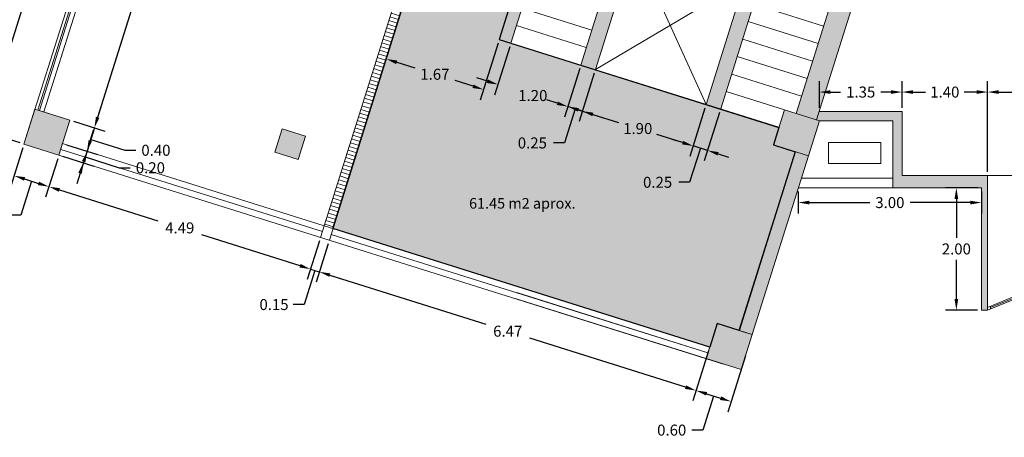
# Model space of a CAD drawing. Units: metres. Extents: x 657 to 5115, y -4090 to 274.
# Drawn here: x 4160 to 4176, y -561 to -554 of the extents above; entities that cross this region are included whole.
import ezdxf

# ---------------------------------------------------------------- set-up
doc = ezdxf.new("R2010")
doc.units = ezdxf.units.M
doc.header["$LTSCALE"] = 12.7
doc.header["$PDMODE"] = 1
doc.header["$PDSIZE"] = -2
doc.layers.add('Dimensiones', color=250, linetype='Continuous')
doc.layers.add('None', color=7, linetype='Continuous', lineweight=5)
doc.dimstyles.get("Standard").update_dxf_attribs({"dimtxt": 0.18, "dimasz": 0.18, "dimexe": 0.18, "dimexo": 0.0625, "dimgap": 0.09, "dimtad": 0, "dimtih": 1, "dimtoh": 1, "dimzin": 0, "dimdsep": 46, "dimtxsty": 'Standard', "dimcen": 0.09, "dimadec": 0, "dimazin": 0, "dimtfac": 1, "dimtofl": 0, "dimtmove": 0, "dimatfit": 3, "dimfxl": 1, "dimtolj": 1, "dimtzin": 0, "dimarcsym": 0})

# ---------------------------------------------------------------- blocks, each defined once
blk = doc.blocks.new('*D21')
at = {"layer": 'Defpoints', "color": 0, "ltscale": 0.04, "transparency": 16777216}
for p in [(4173.027, -556.918), (4176.026, -556.918), (4176.026, -557.159)]:
    blk.add_point(p, dxfattribs=at)
at = {"layer": 'Dimensiones', "color": 0, "lineweight": -2, "ltscale": 0.04, "transparency": 16777216}
for p, q in [((4173.027, -556.98), (4173.027, -557.339)), ((4176.026, -556.98), (4176.026, -557.339)), ((4173.207, -557.159), (4174.196, -557.159)), ((4175.846, -557.159), (4174.856, -557.159))]:
    blk.add_line(p, q, dxfattribs=at)
at = {"layer": 'Dimensiones', "color": 0, "ltscale": 0.04, "transparency": 16777216}
for points in [[(4173.207, -557.129), (4173.207, -557.189), (4173.027, -557.159)], [(4175.846, -557.129), (4175.846, -557.189), (4176.026, -557.159)]]:
    blk.add_solid(points, dxfattribs=at)
at = {"layer": 'Dimensiones', "color": 0, "ltscale": 0.04, "transparency": 16777216, "insert": (4174.526, -557.159), "char_height": 0.18, "attachment_point": 5}
blk.add_mtext('\\A1;3.00', dxfattribs=at)
blk = doc.blocks.new('*D34')
at = {"layer": 'Defpoints', "color": 0, "ltscale": 0.04, "transparency": 16777216}
for p in [(4163.14, -549.381), (4161.1, -555.809), (4161.501, -555.935)]:
    blk.add_point(p, dxfattribs=at)
at = {"layer": 'Dimensiones', "color": 0, "lineweight": -2, "ltscale": 0.04, "transparency": 16777216}
for p, q in [((4163.2, -549.4), (4163.694, -549.555)), ((4163.468, -549.673), (4162.568, -552.538)), ((4161.555, -555.763), (4162.455, -552.898)), ((4161.159, -555.828), (4161.672, -555.989))]:
    blk.add_line(p, q, dxfattribs=at)
at = {"layer": 'Dimensiones', "color": 0, "ltscale": 0.04, "transparency": 16777216}
for points in [[(4163.44, -549.664), (4163.497, -549.682), (4163.522, -549.501)], [(4161.526, -555.754), (4161.583, -555.772), (4161.501, -555.935)]]:
    blk.add_solid(points, dxfattribs=at)
at = {"layer": 'Dimensiones', "color": 0, "ltscale": 0.04, "transparency": 16777216, "insert": (4162.511, -552.718), "char_height": 0.18, "attachment_point": 5}
blk.add_mtext('\\A1;6.74', dxfattribs=at)
blk = doc.blocks.new('*D35')
at = {"layer": 'Defpoints', "color": 0, "ltscale": 0.04, "transparency": 16777216}
for p in [(4161.1, -555.809), (4160.984, -556.195), (4161.38, -556.32)]:
    blk.add_point(p, dxfattribs=at)
at = {"layer": 'Dimensiones', "color": 0, "lineweight": -2, "ltscale": 0.04, "transparency": 16777216}
for p, q in [((4161.555, -555.763), (4161.609, -555.592)), ((4161.159, -555.828), (4161.672, -555.989)), ((4161.501, -555.935), (4161.38, -556.32)), ((4161.044, -556.214), (4161.552, -556.373)), ((4161.44, -556.127), (4161.998, -556.303)), ((4161.998, -556.303), (4162.178, -556.303)), ((4161.326, -556.491), (4161.272, -556.663))]:
    blk.add_line(p, q, dxfattribs=at)
at = {"layer": 'Dimensiones', "color": 0, "ltscale": 0.04, "transparency": 16777216}
for points in [[(4161.526, -555.754), (4161.583, -555.772), (4161.501, -555.935)], [(4161.297, -556.482), (4161.354, -556.5), (4161.38, -556.32)]]:
    blk.add_solid(points, dxfattribs=at)
at = {"layer": 'Dimensiones', "color": 0, "ltscale": 0.04, "transparency": 16777216, "insert": (4162.508, -556.303), "char_height": 0.18, "attachment_point": 5}
blk.add_mtext('\\A1;0.40', dxfattribs=at)
blk = doc.blocks.new('*D36')
at = {"layer": 'Defpoints', "color": 0, "ltscale": 0.04, "transparency": 16777216}
for p in [(4160.984, -556.195), (4160.92, -556.381), (4161.321, -556.507)]:
    blk.add_point(p, dxfattribs=at)
at = {"layer": 'Dimensiones', "color": 0, "lineweight": -2, "ltscale": 0.04, "transparency": 16777216}
for p, q in [((4161.434, -556.148), (4161.488, -555.976)), ((4161.044, -556.214), (4161.552, -556.373)), ((4161.38, -556.32), (4161.321, -556.507)), ((4160.979, -556.4), (4161.493, -556.561)), ((4161.35, -556.413), (4161.908, -556.589)), ((4161.267, -556.679), (4161.213, -556.851)), ((4161.908, -556.589), (4162.088, -556.589))]:
    blk.add_line(p, q, dxfattribs=at)
at = {"layer": 'Dimensiones', "color": 0, "ltscale": 0.04, "transparency": 16777216}
for points in [[(4161.405, -556.139), (4161.462, -556.157), (4161.38, -556.32)], [(4161.238, -556.67), (4161.296, -556.688), (4161.321, -556.507)]]:
    blk.add_solid(points, dxfattribs=at)
at = {"layer": 'Dimensiones', "color": 0, "ltscale": 0.04, "transparency": 16777216, "insert": (4162.418, -556.589), "char_height": 0.18, "attachment_point": 5}
blk.add_mtext('\\A1;0.20', dxfattribs=at)
blk = doc.blocks.new('*D37')
at = {"layer": 'Defpoints', "color": 0, "ltscale": 0.04, "transparency": 16777216}
for p in [(4160.347, -556.201), (4160.919, -556.381), (4160.756, -556.899)]:
    blk.add_point(p, dxfattribs=at)
at = {"layer": 'Dimensiones', "color": 0, "lineweight": -2, "ltscale": 0.04, "transparency": 16777216}
for p, q in [((4160.329, -556.261), (4160.13, -556.89)), ((4160.901, -556.441), (4160.702, -557.07)), ((4160.47, -556.809), (4160.295, -557.367)), ((4160.356, -556.773), (4160.585, -556.845)), ((4160.295, -557.367), (4160.115, -557.367))]:
    blk.add_line(p, q, dxfattribs=at)
at = {"layer": 'Dimensiones', "color": 0, "ltscale": 0.04, "transparency": 16777216}
for points in [[(4160.365, -556.744), (4160.347, -556.801), (4160.184, -556.719)], [(4160.594, -556.816), (4160.576, -556.873), (4160.756, -556.899)]]:
    blk.add_solid(points, dxfattribs=at)
at = {"layer": 'Dimensiones', "color": 0, "ltscale": 0.04, "transparency": 16777216, "insert": (4159.785, -557.367), "char_height": 0.18, "attachment_point": 5}
blk.add_mtext('\\A1;0.60', dxfattribs=at)
blk = doc.blocks.new('*D38')
at = {"layer": 'Defpoints', "color": 0, "ltscale": 0.04, "transparency": 16777216}
for p in [(4160.919, -556.381), (4165.204, -557.728), (4165.041, -558.248)]:
    blk.add_point(p, dxfattribs=at)
at = {"layer": 'Dimensiones', "color": 0, "lineweight": -2, "ltscale": 0.04, "transparency": 16777216}
for p, q in [((4160.901, -556.441), (4160.702, -557.07)), ((4160.928, -556.953), (4162.539, -557.46)), ((4164.869, -558.194), (4163.259, -557.687)), ((4165.186, -557.787), (4164.987, -558.419))]:
    blk.add_line(p, q, dxfattribs=at)
at = {"layer": 'Dimensiones', "color": 0, "ltscale": 0.04, "transparency": 16777216}
for points in [[(4160.937, -556.924), (4160.919, -556.981), (4160.756, -556.899)], [(4164.878, -558.165), (4164.86, -558.222), (4165.041, -558.248)]]:
    blk.add_solid(points, dxfattribs=at)
at = {"layer": 'Dimensiones', "color": 0, "ltscale": 0.04, "transparency": 16777216, "insert": (4162.899, -557.573), "char_height": 0.18, "attachment_point": 5}
blk.add_mtext('\\A1;4.49', dxfattribs=at)
blk = doc.blocks.new('*D39')
at = {"layer": 'Defpoints', "color": 0, "ltscale": 0.04, "transparency": 16777216}
for p in [(4165.204, -557.728), (4165.348, -557.773), (4165.184, -558.293)]:
    blk.add_point(p, dxfattribs=at)
at = {"layer": 'Dimensiones', "color": 0, "lineweight": -2, "ltscale": 0.04, "transparency": 16777216}
for p, q in [((4165.186, -557.787), (4164.987, -558.419)), ((4165.329, -557.832), (4165.13, -558.464)), ((4164.869, -558.194), (4164.697, -558.139)), ((4165.112, -558.27), (4164.937, -558.828)), ((4165.041, -558.248), (4165.184, -558.293)), ((4165.356, -558.347), (4165.527, -558.401)), ((4164.937, -558.828), (4164.757, -558.828))]:
    blk.add_line(p, q, dxfattribs=at)
at = {"layer": 'Dimensiones', "color": 0, "ltscale": 0.04, "transparency": 16777216}
for points in [[(4164.878, -558.165), (4164.86, -558.222), (4165.041, -558.248)], [(4165.365, -558.318), (4165.347, -558.375), (4165.184, -558.293)]]:
    blk.add_solid(points, dxfattribs=at)
at = {"layer": 'Dimensiones', "color": 0, "ltscale": 0.04, "transparency": 16777216, "insert": (4164.442, -558.828), "char_height": 0.18, "attachment_point": 5}
blk.add_mtext('\\A1;0.15', dxfattribs=at)
blk = doc.blocks.new('*D40')
at = {"layer": 'Defpoints', "color": 0, "ltscale": 0.04, "transparency": 16777216}
for p in [(4165.348, -557.773), (4171.577, -559.524), (4171.353, -560.235)]:
    blk.add_point(p, dxfattribs=at)
at = {"layer": 'Dimensiones', "color": 0, "lineweight": -2, "ltscale": 0.04, "transparency": 16777216}
for p, q in [((4165.329, -557.832), (4165.13, -558.464)), ((4165.356, -558.347), (4167.909, -559.15)), ((4171.181, -560.181), (4168.629, -559.377)), ((4171.558, -559.583), (4171.299, -560.406))]:
    blk.add_line(p, q, dxfattribs=at)
at = {"layer": 'Dimensiones', "color": 0, "ltscale": 0.04, "transparency": 16777216}
for points in [[(4165.365, -558.318), (4165.347, -558.375), (4165.184, -558.293)], [(4171.19, -560.152), (4171.172, -560.209), (4171.353, -560.235)]]:
    blk.add_solid(points, dxfattribs=at)
at = {"layer": 'Dimensiones', "color": 0, "ltscale": 0.04, "transparency": 16777216, "insert": (4168.269, -559.264), "char_height": 0.18, "attachment_point": 5}
blk.add_mtext('\\A1;6.47', dxfattribs=at)
blk = doc.blocks.new('*D41')
at = {"layer": 'Defpoints', "color": 0, "ltscale": 0.04, "transparency": 16777216}
for p in [(4171.577, -559.524), (4172.18, -559.606), (4171.925, -560.415)]:
    blk.add_point(p, dxfattribs=at)
at = {"layer": 'Dimensiones', "color": 0, "lineweight": -2, "ltscale": 0.04, "transparency": 16777216}
for p, q in [((4171.558, -559.583), (4171.299, -560.406)), ((4172.161, -559.666), (4171.871, -560.587)), ((4171.639, -560.325), (4171.464, -560.883)), ((4171.525, -560.289), (4171.754, -560.361)), ((4171.464, -560.883), (4171.284, -560.883))]:
    blk.add_line(p, q, dxfattribs=at)
at = {"layer": 'Dimensiones', "color": 0, "ltscale": 0.04, "transparency": 16777216}
for points in [[(4171.534, -560.26), (4171.516, -560.317), (4171.353, -560.235)], [(4171.763, -560.332), (4171.745, -560.39), (4171.925, -560.415)]]:
    blk.add_solid(points, dxfattribs=at)
at = {"layer": 'Dimensiones', "color": 0, "ltscale": 0.04, "transparency": 16777216, "insert": (4170.954, -560.883), "char_height": 0.18, "attachment_point": 5}
blk.add_mtext('\\A1;0.60', dxfattribs=at)
blk = doc.blocks.new('*D50')
at = {"layer": 'Defpoints', "color": 0, "ltscale": 0.04, "transparency": 16777216}
for p in [(4174.726, -555.35), (4173.372, -555.671), (4174.726, -555.671)]:
    blk.add_point(p, dxfattribs=at)
at = {"layer": 'Dimensiones', "color": 0, "lineweight": -2, "ltscale": 0.04, "transparency": 16777216}
for p, q in [((4173.372, -555.609), (4173.372, -555.17)), ((4174.726, -555.609), (4174.726, -555.17)), ((4173.552, -555.35), (4173.719, -555.35)), ((4174.546, -555.35), (4174.379, -555.35))]:
    blk.add_line(p, q, dxfattribs=at)
at = {"layer": 'Dimensiones', "color": 0, "ltscale": 0.04, "transparency": 16777216}
for points in [[(4173.552, -555.32), (4173.552, -555.38), (4173.372, -555.35)], [(4174.546, -555.32), (4174.546, -555.38), (4174.726, -555.35)]]:
    blk.add_solid(points, dxfattribs=at)
at = {"layer": 'Dimensiones', "color": 0, "ltscale": 0.04, "transparency": 16777216, "insert": (4174.049, -555.35), "char_height": 0.18, "attachment_point": 5}
blk.add_mtext('\\A1;1.35', dxfattribs=at)
blk = doc.blocks.new('*D51')
at = {"layer": 'Defpoints', "color": 0, "ltscale": 0.04, "transparency": 16777216}
for p in [(4176.126, -555.35), (4174.726, -555.671), (4176.126, -556.718)]:
    blk.add_point(p, dxfattribs=at)
at = {"layer": 'Dimensiones', "color": 0, "lineweight": -2, "ltscale": 0.04, "transparency": 16777216}
for p, q in [((4174.726, -555.609), (4174.726, -555.17)), ((4176.126, -556.655), (4176.126, -555.17)), ((4174.906, -555.35), (4175.111, -555.35)), ((4175.946, -555.35), (4175.741, -555.35))]:
    blk.add_line(p, q, dxfattribs=at)
at = {"layer": 'Dimensiones', "color": 0, "ltscale": 0.04, "transparency": 16777216}
for points in [[(4174.906, -555.32), (4174.906, -555.38), (4174.726, -555.35)], [(4175.946, -555.32), (4175.946, -555.38), (4176.126, -555.35)]]:
    blk.add_solid(points, dxfattribs=at)
at = {"layer": 'Dimensiones', "color": 0, "ltscale": 0.04, "transparency": 16777216, "insert": (4175.426, -555.35), "char_height": 0.18, "attachment_point": 5}
blk.add_mtext('\\A1;1.40', dxfattribs=at)
blk = doc.blocks.new('*D52')
at = {"layer": 'Defpoints', "color": 0, "ltscale": 0.04, "transparency": 16777216}
for p in [(4181.026, -555.35), (4176.126, -556.718), (4181.026, -556.718)]:
    blk.add_point(p, dxfattribs=at)
at = {"layer": 'Dimensiones', "color": 0, "lineweight": -2, "ltscale": 0.04, "transparency": 16777216}
for p, q in [((4176.126, -556.655), (4176.126, -555.17)), ((4181.026, -556.655), (4181.026, -555.17)), ((4176.306, -555.35), (4178.231, -555.35)), ((4180.846, -555.35), (4178.921, -555.35))]:
    blk.add_line(p, q, dxfattribs=at)
at = {"layer": 'Dimensiones', "color": 0, "ltscale": 0.04, "transparency": 16777216}
for points in [[(4176.306, -555.32), (4176.306, -555.38), (4176.126, -555.35)], [(4180.846, -555.32), (4180.846, -555.38), (4181.026, -555.35)]]:
    blk.add_solid(points, dxfattribs=at)
at = {"layer": 'Dimensiones', "color": 0, "ltscale": 0.04, "transparency": 16777216, "insert": (4178.576, -555.35), "char_height": 0.18, "attachment_point": 5}
blk.add_mtext('\\A1;4.90', dxfattribs=at)
blk = doc.blocks.new('*D61')
at = {"layer": 'Defpoints', "color": 0, "ltscale": 0.04, "transparency": 16777216}
for p in [(4171.517, -555.552), (4171.756, -555.627), (4171.304, -556.232)]:
    blk.add_point(p, dxfattribs=at)
at = {"layer": 'Dimensiones', "color": 0, "lineweight": -2, "ltscale": 0.04, "transparency": 16777216}
for p, q in [((4171.499, -555.612), (4171.25, -556.404)), ((4171.737, -555.687), (4171.488, -556.478)), ((4171.132, -556.178), (4170.96, -556.124)), ((4171.423, -556.269), (4171.248, -556.827)), ((4171.542, -556.307), (4171.304, -556.232)), ((4171.714, -556.361), (4171.886, -556.415)), ((4171.248, -556.827), (4171.068, -556.827))]:
    blk.add_line(p, q, dxfattribs=at)
at = {"layer": 'Dimensiones', "color": 0, "ltscale": 0.04, "transparency": 16777216}
for points in [[(4171.141, -556.149), (4171.123, -556.206), (4171.304, -556.232)], [(4171.723, -556.332), (4171.705, -556.389), (4171.542, -556.307)]]:
    blk.add_solid(points, dxfattribs=at)
at = {"layer": 'Dimensiones', "color": 0, "ltscale": 0.04, "transparency": 16777216, "insert": (4170.723, -556.827), "char_height": 0.18, "attachment_point": 5}
blk.add_mtext('\\A1;0.25', dxfattribs=at)
blk = doc.blocks.new('*D62')
at = {"layer": 'Defpoints', "color": 0, "ltscale": 0.04, "transparency": 16777216}
for p in [(4169.705, -554.983), (4171.517, -555.552), (4169.491, -555.662)]:
    blk.add_point(p, dxfattribs=at)
at = {"layer": 'Dimensiones', "color": 0, "lineweight": -2, "ltscale": 0.04, "transparency": 16777216}
for p, q in [((4169.686, -555.042), (4169.437, -555.834)), ((4169.663, -555.716), (4170.083, -555.848)), ((4171.499, -555.612), (4171.25, -556.404)), ((4171.132, -556.178), (4170.713, -556.046))]:
    blk.add_line(p, q, dxfattribs=at)
at = {"layer": 'Dimensiones', "color": 0, "ltscale": 0.04, "transparency": 16777216}
for points in [[(4169.672, -555.688), (4169.654, -555.745), (4169.491, -555.662)], [(4171.141, -556.149), (4171.123, -556.206), (4171.304, -556.232)]]:
    blk.add_solid(points, dxfattribs=at)
at = {"layer": 'Dimensiones', "color": 0, "ltscale": 0.04, "transparency": 16777216, "insert": (4170.398, -555.947), "char_height": 0.18, "attachment_point": 5}
blk.add_mtext('\\A1;1.90', dxfattribs=at)
blk = doc.blocks.new('*D63')
at = {"layer": 'Defpoints', "color": 0, "ltscale": 0.04, "transparency": 16777216}
for p in [(4169.466, -554.908), (4169.705, -554.983), (4169.253, -555.587)]:
    blk.add_point(p, dxfattribs=at)
at = {"layer": 'Dimensiones', "color": 0, "lineweight": -2, "ltscale": 0.04, "transparency": 16777216}
for p, q in [((4169.448, -554.967), (4169.199, -555.759)), ((4169.686, -555.042), (4169.437, -555.834)), ((4169.081, -555.533), (4168.909, -555.479)), ((4169.372, -555.625), (4169.197, -556.183)), ((4169.491, -555.662), (4169.253, -555.587)), ((4169.663, -555.716), (4169.835, -555.77)), ((4169.197, -556.183), (4169.017, -556.183))]:
    blk.add_line(p, q, dxfattribs=at)
at = {"layer": 'Dimensiones', "color": 0, "ltscale": 0.04, "transparency": 16777216}
for points in [[(4169.09, -555.505), (4169.072, -555.562), (4169.253, -555.587)], [(4169.672, -555.688), (4169.654, -555.745), (4169.491, -555.662)]]:
    blk.add_solid(points, dxfattribs=at)
at = {"layer": 'Dimensiones', "color": 0, "ltscale": 0.04, "transparency": 16777216, "insert": (4168.672, -556.183), "char_height": 0.18, "attachment_point": 5}
blk.add_mtext('\\A1;0.25', dxfattribs=at)
blk = doc.blocks.new('*D64')
at = {"layer": 'Defpoints', "color": 0, "ltscale": 0.04, "transparency": 16777216}
for p in [(4168.322, -554.548), (4169.466, -554.908), (4168.108, -555.227)]:
    blk.add_point(p, dxfattribs=at)
at = {"layer": 'Dimensiones', "color": 0, "lineweight": -2, "ltscale": 0.04, "transparency": 16777216}
for p, q in [((4168.303, -554.608), (4168.054, -555.399)), ((4169.448, -554.967), (4169.199, -555.759)), ((4167.936, -555.173), (4167.765, -555.119)), ((4169.425, -555.641), (4169.596, -555.695))]:
    blk.add_line(p, q, dxfattribs=at)
at = {"layer": 'Dimensiones', "color": 0, "ltscale": 0.04, "transparency": 16777216}
for points in [[(4167.945, -555.145), (4167.927, -555.202), (4168.108, -555.227)], [(4169.434, -555.613), (4169.416, -555.67), (4169.253, -555.587)]]:
    blk.add_solid(points, dxfattribs=at)
at = {"layer": 'Dimensiones', "color": 0, "ltscale": 0.04, "transparency": 16777216, "insert": (4168.68, -555.407), "char_height": 0.18, "attachment_point": 5}
blk.add_mtext('\\A1;1.20', dxfattribs=at)
blk = doc.blocks.new('*D65')
at = {"layer": 'Defpoints', "color": 0, "ltscale": 0.04, "transparency": 16777216}
for p in [(4168.131, -554.488), (4166.279, -554.809), (4166.279, -554.809)]:
    blk.add_point(p, dxfattribs=at)
at = {"layer": 'Dimensiones', "color": 0, "lineweight": -2, "ltscale": 0.04, "transparency": 16777216}
for p, q in [((4168.112, -554.548), (4167.818, -555.481)), ((4166.298, -554.749), (4166.333, -554.637)), ((4166.451, -554.863), (4166.746, -554.955)), ((4167.701, -555.255), (4167.406, -555.163))]:
    blk.add_line(p, q, dxfattribs=at)
at = {"layer": 'Dimensiones', "color": 0, "ltscale": 0.04, "transparency": 16777216}
for points in [[(4166.46, -554.834), (4166.442, -554.891), (4166.279, -554.809)], [(4167.71, -555.227), (4167.692, -555.284), (4167.872, -555.309)]]:
    blk.add_solid(points, dxfattribs=at)
at = {"layer": 'Dimensiones', "color": 0, "ltscale": 0.04, "transparency": 16777216, "insert": (4167.076, -555.059), "char_height": 0.18, "attachment_point": 5}
blk.add_mtext('\\A1;1.67', dxfattribs=at)
blk = doc.blocks.new('*D84')
at = {"layer": 'Defpoints', "color": 0, "ltscale": 0.04, "transparency": 16777216}
for p in [(4176.026, -556.918), (4175.615, -558.918), (4176.026, -558.918)]:
    blk.add_point(p, dxfattribs=at)
at = {"layer": 'Dimensiones', "color": 0, "lineweight": -2, "ltscale": 0.04, "transparency": 16777216}
for p, q in [((4175.963, -556.918), (4175.435, -556.918)), ((4175.615, -557.098), (4175.615, -557.738)), ((4175.615, -558.738), (4175.615, -558.098)), ((4175.963, -558.918), (4175.435, -558.918))]:
    blk.add_line(p, q, dxfattribs=at)
at = {"layer": 'Dimensiones', "color": 0, "ltscale": 0.04, "transparency": 16777216}
for points in [[(4175.585, -557.098), (4175.645, -557.098), (4175.615, -556.918)], [(4175.585, -558.738), (4175.645, -558.738), (4175.615, -558.918)]]:
    blk.add_solid(points, dxfattribs=at)
at = {"layer": 'Dimensiones', "color": 0, "ltscale": 0.04, "transparency": 16777216, "insert": (4175.615, -557.918), "char_height": 0.18, "attachment_point": 5}
blk.add_mtext('\\A1;2.00', dxfattribs=at)
blk = doc.blocks.new('*D307')
at = {"layer": 'Defpoints', "color": 0, "ltscale": 0.005, "transparency": 16777216}
for p in [(4163.011, -545.415), (4163.671, -545.623), (4160.347, -556.201)]:
    blk.add_point(p, dxfattribs=at)
at = {"layer": 'None', "color": 0, "lineweight": -2, "ltscale": 0.005, "transparency": 16777216}
for p, q in [((4163.612, -545.604), (4162.839, -545.361)), ((4162.957, -545.587), (4161.406, -550.525)), ((4159.741, -555.822), (4161.293, -550.885)), ((4160.288, -556.182), (4159.515, -555.94))]:
    blk.add_line(p, q, dxfattribs=at)
at = {"layer": 'None', "color": 0, "ltscale": 0.005, "transparency": 16777216}
for points in [[(4162.929, -545.578), (4162.986, -545.596), (4163.011, -545.415)], [(4159.712, -555.813), (4159.77, -555.831), (4159.687, -555.994)]]:
    blk.add_solid(points, dxfattribs=at)
at = {"layer": 'None', "color": 0, "ltscale": 0.005, "transparency": 16777216, "insert": (4161.349, -550.705), "char_height": 0.18, "attachment_point": 5}
blk.add_mtext('\\A1;11.09', dxfattribs=at)

msp = doc.modelspace()

# ---------------------------------------------------------------- hatches: boundary and pattern name
at = {"ltscale": 0.05, "true_color": 0x4f4f4f}
h = msp.add_hatch(dxfattribs=at)
h.set_pattern_fill('ANGLE', color=251, scale=0.01)
h.set_pattern_definition([(0, (0, 0), (0, 0.06985), [0.0508, -0.01905]), (90, (0, 0), (-0.06985, 4e-18), [0.0508, -0.01905])])
h.paths.add_polyline_path([(4179.713, -545.162), (4181.192, -545.627), (4179.633, -550.587), (4170.28, -547.648), (4168.131, -554.488), (4172.709, -555.929), (4172.62, -556.213), (4172.978, -556.326), (4172.056, -559.253), (4171.698, -559.14), (4171.577, -559.524), (4165.407, -557.585), (4169.166, -545.621), (4178.634, -548.596)])
at = {"layer": 'None', "ltscale": 0.005}
h = msp.add_hatch(dxfattribs=at)
h.set_pattern_fill('LINE', color=4, scale=0.02, angle=163)
h.paths.add_polyline_path([(4168.807, -546.766), (4168.664, -546.721), (4168.349, -547.723), (4168.491, -547.77)])
h.paths.add_polyline_path([(4166.626, -553.705), (4166.483, -553.66), (4165.264, -557.54), (4165.407, -557.585)])
h.paths.add_polyline_path([(4167.584, -550.157), (4167.727, -550.202), (4168.221, -548.629), (4168.079, -548.582)])
at = {"layer": 'None', "ltscale": 0.0002}
h = msp.add_hatch(color=256, dxfattribs=at)
h.dxf.hatch_style = 1
h.paths.add_polyline_path([(4174.244, -552.879), (4173.91, -552.774), (4172.991, -555.701), (4173.324, -555.806)])
h.paths.add_polyline_path([(4169.26, -550.893), (4168.131, -554.488), (4168.322, -554.548), (4169.391, -551.144), (4173.78, -552.523), (4173.84, -552.332)])
at = {"layer": 'None', "ltscale": 0.04}
h = msp.add_hatch(color=253, dxfattribs=at)
h.dxf.hatch_style = 1
h.paths.add_polyline_path([(4182.476, -551.448), (4182.557, -551.191), (4182.366, -551.131), (4182.276, -551.418), (4182.276, -553.768), (4182.476, -553.768)])
h.paths.add_polyline_path([(4182.476, -555.568), (4182.276, -555.568), (4182.276, -556.718), (4181.026, -556.718), (4181.026, -556.918), (4182.476, -556.918)])
h.paths.add_polyline_path([(4176.026, -556.718), (4174.726, -556.718), (4174.576, -556.718), (4174.576, -556.918), (4176.026, -556.918)])
at = {"layer": 'None', "ltscale": 0.0002}
h = msp.add_hatch(color=7, dxfattribs=at)
h.dxf.hatch_style = 1
h.paths.add_polyline_path([(4170.176, -552.649), (4169.466, -554.908), (4169.705, -554.983), (4170.34, -552.962), (4172.152, -553.532), (4171.517, -555.552), (4171.756, -555.627), (4172.466, -553.368)])
at = {"layer": 'None', "ltscale": 0.04}
h = msp.add_hatch(color=7, dxfattribs=at)
h.dxf.hatch_style = 1
h.paths.add_polyline_path([(4161.1, -555.809), (4160.527, -555.629), (4160.396, -556.046), (4160.347, -556.201), (4160.919, -556.381)])
at = {"layer": 'None', "ltscale": 0.0002}
h = msp.add_hatch(color=7, dxfattribs=at)
h.dxf.hatch_style = 1
h.paths.add_polyline_path([(4173.372, -555.821), (4172.8, -555.641), (4172.62, -556.213), (4173.192, -556.393)])
at = {"layer": 'None', "ltscale": 0.04}
h = msp.add_hatch(color=253, dxfattribs=at)
h.dxf.hatch_style = 1
h.paths.add_polyline_path([(4174.726, -555.671), (4173.367, -555.671), (4173.324, -555.806), (4173.372, -555.821), (4174.576, -555.821), (4174.576, -556.718), (4174.726, -556.718)])
h = msp.add_hatch(color=7, dxfattribs=at)
h.dxf.hatch_style = 1
h.paths.add_polyline_path([(4164.455, -556.335), (4164.575, -555.953), (4164.956, -556.074), (4164.836, -556.455)])
h = msp.add_hatch(color=253, dxfattribs=at)
h.dxf.hatch_style = 1
h.paths.add_polyline_path([(4173.192, -556.393), (4172.978, -556.326), (4172.055, -559.252), (4172.27, -559.32)])
h = msp.add_hatch(color=253, dxfattribs=at)
h.dxf.hatch_style = 1
h.paths.add_polyline_path([(4176.026, -558.918), (4176.126, -558.918), (4176.126, -556.718), (4176.026, -556.718)])
h = msp.add_hatch(color=7, dxfattribs=at)
h.dxf.hatch_style = 1
h.paths.add_polyline_path([(4172.27, -559.32), (4171.698, -559.14), (4171.518, -559.712), (4172.09, -559.892)])

# ---------------------------------------------------------------- linework, layer by layer
at = {"ltscale": 0.05}
msp.add_lwpolyline([(4179.713, -545.162), (4181.192, -545.627), (4179.633, -550.587), (4170.28, -547.648), (4168.131, -554.488), (4172.709, -555.929), (4172.62, -556.213), (4172.978, -556.326), (4172.056, -559.253), (4171.698, -559.14), (4171.577, -559.524), (4165.407, -557.585), (4169.166, -545.621), (4178.634, -548.596)], close=True, dxfattribs=at)
at = {"layer": 'None', "ltscale": 0.04}
for p, q in [((4163.745, -545.488), (4160.347, -556.201)), ((4160.574, -555.644), (4162.599, -549.211)), ((4160.602, -555.653), (4162.627, -549.22)), ((4160.672, -555.673), (4162.71, -549.246)), ((4169.26, -550.893), (4168.131, -554.488)), ((4168.131, -554.488), (4172.71, -555.927)), ((4160.527, -555.629), (4160.718, -555.689)), ((4160.527, -555.629), (4160.666, -555.673)), ((4161.1, -555.809), (4160.667, -555.672)), ((4173.372, -555.671), (4174.726, -555.671)), ((4174.726, -555.671), (4173.372, -555.671)), ((4174.726, -556.718), (4174.726, -555.671)), ((4174.726, -556.718), (4174.726, -555.671)), ((4160.919, -556.381), (4161.1, -555.809)), ((4173.372, -555.821), (4174.576, -555.821)), ((4174.576, -556.918), (4174.576, -555.821)), ((4172.71, -555.927), (4172.62, -556.213)), ((4160.98, -556.188), (4160.92, -556.381)), ((4171.577, -559.524), (4160.979, -556.193)), ((4172.62, -556.213), (4172.977, -556.326)), ((4160.49, -556.246), (4160.49, -556.247)), ((4160.949, -556.289), (4165.234, -557.635)), ((4172.977, -556.326), (4172.056, -559.253)), ((4173.076, -556.762), (4174.576, -556.762)), ((4173.076, -556.762), (4174.576, -556.762)), ((4174.726, -556.718), (4175.576, -556.718)), ((4182.276, -556.718), (4174.726, -556.718)), ((4176.126, -556.718), (4176.126, -558.918)), ((4173.027, -556.918), (4176.026, -556.918)), ((4174.576, -556.918), (4175.776, -556.918)), ((4176.026, -556.918), (4176.026, -558.918)), ((4176.126, -558.874), (4181.026, -556.874)), ((4176.126, -558.918), (4181.026, -556.918)), ((4176.176, -558.876), (4180.976, -556.916)), ((4165.377, -557.68), (4171.547, -559.619)), ((4168.419, -558.633), (4171.548, -559.617)), ((4168.389, -558.729), (4171.518, -559.712)), ((4176.176, -558.854), (4176.176, -558.897)), ((4171.698, -559.14), (4171.518, -559.712)), ((4172.056, -559.253), (4171.698, -559.14))]:
    msp.add_line(p, q, dxfattribs=at)
at = {"layer": 'None', "ltscale": 0.0002}
for p, q in [((4168.131, -554.488), (4169.26, -550.893)), ((4168.322, -554.548), (4169.391, -551.144)), ((4169.466, -554.908), (4170.176, -552.649)), ((4169.705, -554.983), (4170.34, -552.962)), ((4170.34, -552.962), (4171.517, -555.552)), ((4171.756, -555.627), (4172.466, -553.368)), ((4166.671, -553.562), (4165.348, -557.773)), ((4172.152, -553.532), (4169.705, -554.983)), ((4171.517, -555.552), (4172.152, -553.532)), ((4166.483, -553.66), (4165.205, -557.728)), ((4172.296, -553.91), (4173.44, -554.27)), ((4168.501, -553.976), (4169.646, -554.335)), ((4168.411, -554.262), (4169.556, -554.622)), ((4172.206, -554.196), (4173.35, -554.556)), ((4168.131, -554.488), (4172.71, -555.927)), ((4172.116, -554.483), (4173.26, -554.842)), ((4172.026, -554.769), (4173.171, -555.129)), ((4171.936, -555.055), (4173.081, -555.415)), ((4171.846, -555.341), (4172.8, -555.641)), ((4172.055, -559.252), (4172.978, -556.326))]:
    msp.add_line(p, q, dxfattribs=at)
at = {"layer": 'None'}
for p, q in [((4172.991, -555.701), (4173.91, -552.774)), ((4173.325, -555.806), (4174.244, -552.879)), ((4164.455, -556.335), (4164.575, -555.953)), ((4164.956, -556.074), (4164.575, -555.953)), ((4160.347, -556.201), (4171.804, -559.802)), ((4164.836, -556.455), (4164.956, -556.074)), ((4164.836, -556.455), (4164.455, -556.335)), ((4172.27, -559.32), (4173.192, -556.393)), ((4182.276, -556.718), (4174.726, -556.718)), ((4176.026, -556.918), (4175.776, -556.918)), ((4176.126, -558.918), (4176.026, -558.918))]:
    msp.add_line(p, q, dxfattribs=at)
at = {"layer": 'None', "ltscale": 0.01}
msp.add_line((4172.055, -559.252), (4172.27, -559.32), dxfattribs=at)
at = {"layer": 'None'}
for points in [[(4161.1, -555.809), (4160.527, -555.629), (4160.347, -556.201), (4160.919, -556.381)], [(4173.372, -555.821), (4172.8, -555.641), (4172.62, -556.213), (4173.192, -556.393)], [(4172.27, -559.32), (4171.698, -559.14), (4171.518, -559.712), (4172.09, -559.892)]]:
    msp.add_lwpolyline(points, close=True, dxfattribs=at)
at = {"layer": 'None', "ltscale": 0.005}
msp.add_lwpolyline([(4173.522, -556.175), (4174.378, -556.175), (4174.378, -556.522), (4173.522, -556.522)], close=True, dxfattribs=at)

# ---------------------------------------------------------------- texts
at = {"layer": 'None', "color": 1}
msp.add_text('61.45 m2 aprox.', height=0.17316, dxfattribs=at).set_placement((4167.636, -557.258))

# ---------------------------------------------------------------- dimensions: what is measured, and where the dimension line sits
at = {"layer": 'Dimensiones', "color": 0, "ltscale": 0.04}
for base, p1, p2, angle, picture, middle in [((4161.501, -555.935), (4163.14, -549.381), (4161.1, -555.809), 72.5554, '*D34', (4162.511, -552.718)), ((4166.279, -554.809), (4168.131, -554.488), (4166.279, -554.809), 342.553, '*D65', (4167.076, -555.059)), ((4168.108, -555.227), (4169.466, -554.908), (4168.322, -554.548), 342.553, '*D64', (4168.68, -555.407)), ((4169.253, -555.587), (4169.705, -554.983), (4169.466, -554.908), 342.553, '*D63', (4168.927, -556.183)), ((4169.491, -555.662), (4171.517, -555.552), (4169.705, -554.983), 342.553, '*D62', (4170.398, -555.947)), ((4176.126, -555.35), (4174.726, -555.671), (4176.126, -556.718), 180, '*D51', (4175.426, -555.35)), ((4181.026, -555.35), (4176.126, -556.718), (4181.026, -556.718), 180, '*D52', (4178.576, -555.35)), ((4171.304, -556.232), (4171.756, -555.627), (4171.517, -555.552), 342.553, '*D61', (4170.978, -556.827)), ((4161.38, -556.32), (4161.1, -555.809), (4160.984, -556.195), 72.5554, '*D35', (4162.268, -556.303)), ((4161.321, -556.507), (4160.984, -556.195), (4160.92, -556.381), 72.5554, '*D36', (4162.178, -556.589)), ((4165.041, -558.248), (4160.919, -556.381), (4165.204, -557.728), 162.5251, '*D38', (4162.899, -557.573)), ((4165.184, -558.293), (4165.204, -557.728), (4165.348, -557.773), 162.5251, '*D39', (4164.667, -558.828)), ((4171.353, -560.235), (4165.348, -557.773), (4171.577, -559.524), 162.5251, '*D40', (4168.269, -559.264)), ((4171.925, -560.415), (4171.577, -559.524), (4172.18, -559.606), 162.5251, '*D41', (4171.194, -560.883))]:
    dim = msp.add_linear_dim(base=base, p1=p1, p2=p2, angle=angle, dimstyle='Standard', override={"dimtmove": 1}, dxfattribs=at)
    dim.commit()
    dim.dimension.update_dxf_attribs({"geometry": picture, "text_midpoint": middle})
for p1, p2, distance, picture, middle in [((4173.372, -555.671), (4174.726, -555.671), 0.321, '*D50', (4174.049, -555.35)), ((4160.347, -556.201), (4160.919, -556.381), -0.542, '*D37', (4160.025, -557.367)), ((4176.026, -556.918), (4176.026, -558.918), -0.411, '*D84', (4175.615, -557.918))]:
    dim = msp.add_aligned_dim(p1=p1, p2=p2, distance=distance, dimstyle='Standard', override={"dimtmove": 1}, dxfattribs=at)
    dim.commit()
    dim.dimension.update_dxf_attribs({"geometry": picture, "text_midpoint": middle})
dim = msp.add_linear_dim(base=(4176.026, -557.159), p1=(4173.027, -556.918), p2=(4176.026, -556.918), dimstyle='Standard', override={"dimtmove": 1}, dxfattribs=at)
dim.commit()
dim.dimension.update_dxf_attribs({"geometry": '*D21', "text_midpoint": (4174.526, -557.159)})
at = {"layer": 'None', "ltscale": 0.005}
dim = msp.add_aligned_dim(p1=(4160.347, -556.201), p2=(4163.671, -545.623), distance=0.692, dimstyle='Standard', dxfattribs=at)
dim.commit()
dim.dimension.update_dxf_attribs({"geometry": '*D307', "text_midpoint": (4161.349, -550.705)})

doc.saveas('drawing.dxf')
